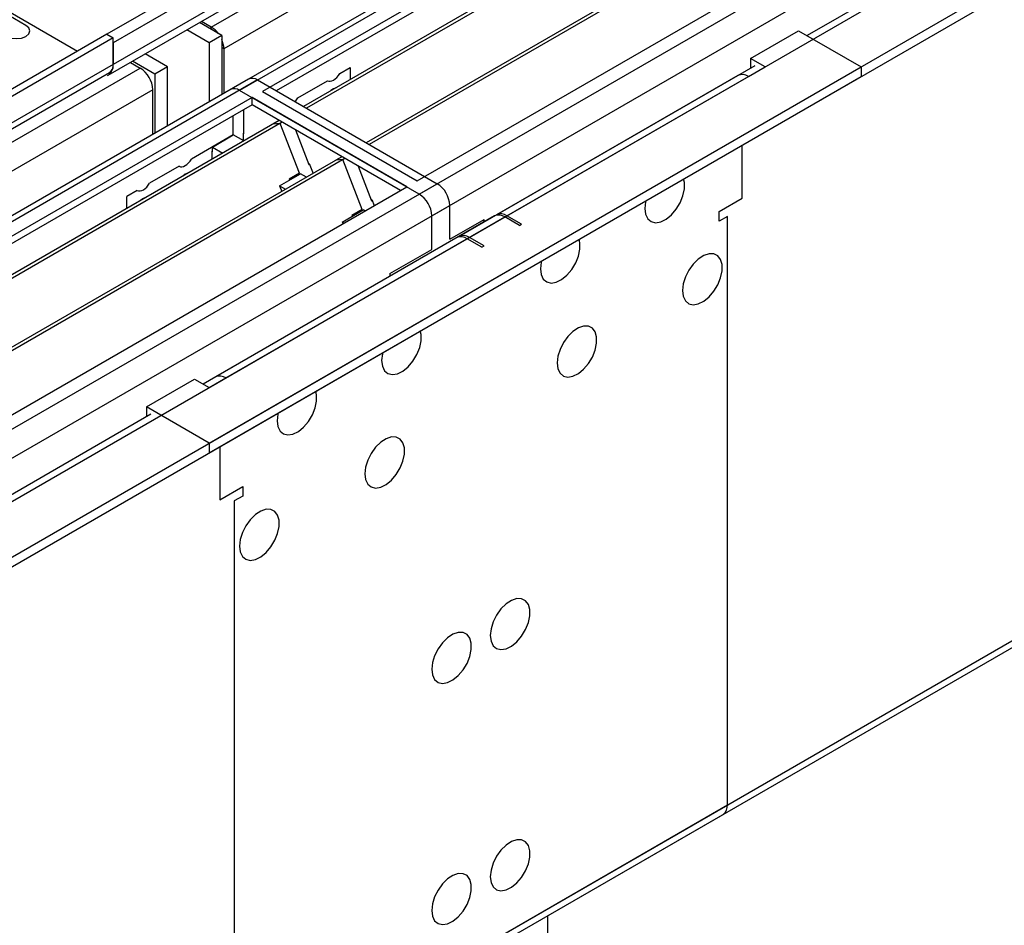
# Model space of a CAD drawing. Units: millimetres. Extents: x 5 to 12605, y 13 to 17833.
# Drawn here: x 8082 to 8248, y 5021 to 5174 of the extents above; entities that cross this region are included whole.
import ezdxf

# ---------------------------------------------------------------- set-up
doc = ezdxf.new("R2010")
doc.units = ezdxf.units.MM
doc.header["$LTSCALE"] = 60

msp = doc.modelspace()

# ---------------------------------------------------------------- linework, layer by layer
at = {"color": 8, "linetype": 'Continuous', "lineweight": 25}
for p, q in [((8113.926, 5173.218), (9796.84, 6144.744)), ((9816.463, 6142.599), (8118.699, 5162.501)), ((9798.962, 6141.07), (8116.048, 5169.544)), ((8149.105, 5144.948), (9846.868, 6125.046)), ((8151.226, 5141.274), (9854.828, 6124.743)), ((8157.59, 5137.6), (9857.475, 6118.923)), ((8117.815, 4993.383), (9896.189, 6020.016)), ((8117.108, 5178.319), (8097.309, 5166.89)), ((8113.926, 5172.808), (8113.926, 5173.218)), ((8116.048, 5169.544), (8115.694, 5169.748)), ((6418.991, 4194.753), (8101.905, 5166.279)), ((8097.309, 5166.89), (6422.173, 4199.854)), ((8163.954, 5141.274), (8204.79, 5164.848)), ((8121.74, 5164.256), (6422.491, 4183.301)), ((8104.027, 5162.604), (6421.113, 4191.079)), ((6452.897, 4165.748), (8152.145, 5146.703)), ((6455.018, 4162.074), (8154.267, 5143.029)), ((6462.655, 4159.135), (8163.601, 5141.07)), ((8201.254, 5041.551), (8201.254, 5141.169)), ((8116.401, 5113.823), (8157.237, 5137.396)), ((8117.815, 5093), (8117.815, 4993.383)), ((6422.881, 4014.917), (8201.254, 5041.551))]:
    msp.add_line(p, q, dxfattribs=at)
at = {"color": 7, "linetype": 'Continuous', "lineweight": 25}
for p, q in [((9815.584, 6143.106), (8117.199, 5162.649)), ((9856.45, 6119.515), (8214.725, 5171.767)), ((8113.573, 5102.801), (9866.667, 6114.841)), ((8113.573, 5101.168), (9866.667, 6113.208)), ((8117.09, 4991.78), (9895.464, 6018.413)), ((8358.408, 5298.433), (8122.588, 5162.297)), ((8358.408, 5297.208), (8124.922, 5162.419)), ((8362.999, 5294.558), (8129.512, 5159.769)), ((8363.517, 5294.259), (8130.03, 5159.47)), ((8373.613, 5288.431), (8140.126, 5153.642)), ((8374.13, 5288.132), (8140.644, 5153.343)), ((8148.751, 5147.193), (8384.571, 5283.329)), ((8025.008, 5207.404), (8091.298, 5169.135)), ((8082.563, 5173.48), (8061.349, 5185.726)), ((8115.341, 5183.014), (8096.249, 5171.993)), ((8117.108, 5181.994), (8097.309, 5170.564)), ((8096.481, 5165.058), (8116.28, 5176.488)), ((8115.694, 5171.788), (8111.916, 5173.969)), ((8113.926, 5173.218), (8112.271, 5174.174)), ((8096.249, 5171.993), (6421.113, 4204.957)), ((8097.309, 5171.381), (6422.173, 4204.345)), ((8096.249, 5171.993), (8097.309, 5171.381)), ((8097.309, 5166.89), (8097.309, 5171.381)), ((8113.573, 5170.563), (8109.795, 5172.744)), ((8115.694, 5171.788), (8113.573, 5170.563)), ((8115.694, 5171.788), (8115.694, 5161.78)), ((8205.143, 5167.91), (8213.275, 5172.604)), ((8213.275, 5172.604), (8223.882, 5166.481)), ((8097.309, 5170.564), (8097.309, 5166.89)), ((8113.573, 5170.563), (8113.573, 5160.556)), ((8116.048, 5169.544), (8116.048, 5161.985)), ((8106.502, 5166.481), (8102.723, 5168.662)), ((8207.618, 5166.481), (8205.143, 5167.91)), ((8205.143, 5167.91), (8205.143, 5166.277)), ((6418.638, 4124.336), (8223.882, 5166.481)), ((8100.25, 5167.234), (8101.905, 5166.279)), ((8104.38, 5165.256), (8100.602, 5167.437)), ((8106.502, 5166.481), (8104.38, 5165.256)), ((8106.502, 5156.474), (8106.502, 5166.481)), ((8135.643, 5165.342), (8137.44, 5166.379)), ((8137.44, 5166.379), (8137.44, 5164.345)), ((8205.868, 5166.654), (8155.84, 5137.774)), ((8204.79, 5164.848), (8207.618, 5166.481)), ((8205.179, 5166.256), (8205.143, 5166.277)), ((8223.882, 5166.481), (8223.882, 5164.848)), ((6418.638, 4122.703), (8223.882, 5164.848)), ((6421.95, 4198.71), (8096.688, 5165.516)), ((8104.38, 5165.256), (8104.38, 5155.249)), ((8203.04, 5165.021), (8162.204, 5141.448)), ((8120.24, 5164.405), (6420.992, 4183.45)), ((8121.74, 5164.256), (8152.145, 5146.703)), ((8128.572, 5161.26), (8133.565, 5164.142)), ((8120.821, 5161.276), (7885.001, 5025.14)), ((8104.027, 5155.045), (8104.027, 5162.604)), ((8149.105, 5144.948), (8118.699, 5162.501)), ((8146.984, 5146.173), (8120.821, 5161.276)), ((8120.821, 5160.052), (8120.821, 5161.276)), ((8122.588, 5162.297), (8148.751, 5147.193)), ((8120.821, 5160.052), (7886.061, 5024.528)), ((8145.923, 5145.56), (8120.821, 5160.052)), ((8117.639, 5154.948), (8117.639, 5158.215)), ((8119.406, 5155.152), (8119.406, 5159.235)), ((8125.411, 5157.401), (7890.652, 5021.878)), ((8125.929, 5157.103), (7891.169, 5021.579)), ((8125.411, 5157.401), (8124.352, 5156.79)), ((8125.577, 5156.9), (8124.352, 5156.79)), ((8125.929, 5157.103), (8125.577, 5156.9)), ((8128.844, 5148.479), (8125.577, 5156.9)), ((8117.639, 5154.948), (8110.551, 5150.856)), ((8114.103, 5152.907), (8117.639, 5154.948)), ((8119.4, 5153.931), (8117.639, 5154.948)), ((8119.406, 5155.315), (8119.336, 5155.274)), ((8119.336, 5155.274), (8119.336, 5153.968)), ((8128.162, 5155.814), (8130.438, 5149.947)), ((8114.103, 5152.09), (8114.103, 5152.907)), ((8114.103, 5152.907), (8115.864, 5151.89)), ((8203.729, 5144.23), (8203.729, 5153.214)), ((8136.025, 5151.274), (7901.265, 5015.751)), ((8114.103, 5152.254), (8114.032, 5152.213)), ((8114.032, 5152.213), (8114.032, 5150.833)), ((8136.025, 5151.274), (8134.966, 5150.663)), ((8136.542, 5150.976), (7901.783, 5015.452)), ((8108.473, 5149.656), (8103.48, 5146.774)), ((8130.367, 5150.129), (8130.489, 5150.14)), ((8130.438, 5149.947), (8130.541, 5150.006)), ((8130.489, 5150.14), (8131.143, 5148.456)), ((8136.19, 5150.772), (8134.966, 5150.663)), ((8136.542, 5150.976), (8136.19, 5150.772)), ((8139.457, 5142.352), (8136.19, 5150.772)), ((8138.776, 5149.686), (8141.052, 5143.82)), ((8125.471, 5146.344), (8129.006, 5148.385)), ((8128.844, 5148.479), (8127.076, 5147.459)), ((8130.013, 5147.804), (8129.006, 5148.385)), ((8125.471, 5146.344), (8125.839, 5145.394)), ((8125.471, 5146.344), (8126.478, 5145.763)), ((8127.076, 5147.459), (8127.135, 5147.305)), ((7911.164, 5010.037), (8146.984, 5146.173)), ((8101.402, 5145.574), (8099.605, 5144.537)), ((8099.605, 5142.504), (8099.605, 5144.537)), ((8140.981, 5144.002), (8141.104, 5144.013)), ((8141.052, 5143.82), (8141.155, 5143.879)), ((8141.104, 5144.013), (8141.495, 5143.004)), ((8154.267, 5137.313), (8154.267, 5143.029)), ((8199.84, 5141.985), (8203.729, 5144.23)), ((8161.851, 5141.244), (8112.548, 5112.782)), ((8136.085, 5140.217), (8139.621, 5142.258)), ((8139.457, 5142.352), (8137.69, 5141.332)), ((8137.69, 5141.332), (8137.749, 5141.178)), ((8139.911, 5142.09), (8139.621, 5142.258)), ((8151.226, 5135.558), (8151.226, 5141.274)), ((8166.429, 5139.846), (8163.954, 5141.274)), ((8199.84, 5140.352), (8199.84, 5141.985)), ((8136.085, 5140.217), (8136.191, 5139.943)), ((8136.085, 5140.217), (8136.376, 5140.049)), ((8154.267, 5137.313), (8160.065, 5140.661)), ((8160.065, 5140.213), (8160.065, 5140.661)), ((8166.076, 5139.642), (8163.601, 5141.07)), ((8166.076, 5139.642), (8166.429, 5139.846)), ((8201.254, 5141.169), (8199.84, 5140.352)), ((8155.487, 5137.57), (8114.651, 5113.996)), ((8159.712, 5135.968), (8157.237, 5137.396)), ((8160.065, 5136.172), (8157.59, 5137.6)), ((8144.155, 5131.476), (8151.226, 5135.558)), ((8159.712, 5135.968), (8160.065, 5136.172)), ((8144.155, 5131.476), (8144.155, 5131.028)), ((8102.966, 5108.924), (8111.098, 5113.619)), ((8111.098, 5113.619), (8113.573, 5112.19)), ((8113.573, 5112.19), (8116.401, 5113.823)), ((8113.573, 5102.801), (8102.966, 5108.924)), ((8102.966, 5108.924), (8102.966, 5107.291)), ((8103.691, 5107.669), (6519.79, 4193.302)), ((8103.002, 5107.271), (8102.966, 5107.291)), ((8113.573, 5102.801), (8113.573, 5101.168)), ((8115.341, 5102.189), (8115.341, 5093.205)), ((8115.341, 5093.205), (8119.23, 5095.45)), ((8119.23, 5095.45), (8119.23, 5093.817)), ((8119.23, 5093.817), (8117.815, 5093)), ((6422.156, 4013.315), (8200.529, 5039.948)), ((8170.848, 5008.479), (8170.848, 5022.814))]:
    msp.add_line(p, q, dxfattribs=at)
at = {"color": 7, "linetype": 'Continuous', "lineweight": 25, "flags": 128}
for points in [[(8079.381, 5171.643), (8080.11, 5171.361), (8080.972, 5171.262), (8081.833, 5171.361), (8082.563, 5171.643), (8083.05, 5172.064), (8083.222, 5172.561), (8083.05, 5173.058), (8082.563, 5173.48)], [(8133.565, 5164.142), (8133.789, 5164.063), (8134.043, 5164.055), (8134.318, 5164.119), (8134.604, 5164.252), (8134.89, 5164.449), (8135.165, 5164.703), (8135.42, 5165.004), (8135.643, 5165.342)], [(8135.035, 5162.957), (8134.604, 5162.782), (8134.174, 5162.46)], [(8108.473, 5149.656), (8108.696, 5149.577), (8108.951, 5149.57), (8109.226, 5149.634), (8109.512, 5149.766), (8109.798, 5149.964), (8110.073, 5150.218), (8110.328, 5150.519), (8110.551, 5150.856)], [(8109.942, 5148.472), (8109.512, 5148.297), (8109.081, 5147.974)], [(8101.402, 5145.574), (8101.625, 5145.495), (8101.88, 5145.488), (8102.155, 5145.551), (8102.441, 5145.684), (8102.727, 5145.882), (8103.002, 5146.136), (8103.256, 5146.437), (8103.48, 5146.774)], [(8187.289, 5142.497), (8187.413, 5141.522), (8187.778, 5140.764), (8188.355, 5140.278), (8189.102, 5140.1), (8189.964, 5140.244), (8190.877, 5140.699), (8191.772, 5141.43), (8192.584, 5142.385), (8193.253, 5143.492), (8193.728, 5144.669), (8193.975, 5145.829), (8193.975, 5146.885), (8193.834, 5147.502)], [(8102.871, 5144.39), (8102.441, 5144.215), (8102.01, 5143.892)], [(8187.461, 5143.823), (8187.413, 5143.615), (8187.289, 5142.497)], [(8169.611, 5132.292), (8169.735, 5131.317), (8170.1, 5130.559), (8170.677, 5130.073), (8171.425, 5129.895), (8172.286, 5130.039), (8173.199, 5130.493), (8174.094, 5131.225), (8174.907, 5132.18), (8175.575, 5133.287), (8176.05, 5134.464), (8176.297, 5135.623), (8176.297, 5136.68), (8176.156, 5137.297)], [(8193.653, 5128.615), (8193.777, 5127.64), (8194.142, 5126.882), (8194.719, 5126.396), (8195.466, 5126.218), (8196.328, 5126.362), (8197.241, 5126.817), (8198.136, 5127.549), (8198.948, 5128.503), (8199.617, 5129.61), (8200.092, 5130.787), (8200.339, 5131.947), (8200.339, 5133.003), (8200.092, 5133.878), (8199.617, 5134.506), (8198.948, 5134.841), (8198.136, 5134.858), (8197.241, 5134.556), (8196.328, 5133.957), (8195.466, 5133.106), (8194.719, 5132.065), (8194.142, 5130.912), (8193.777, 5129.733), (8193.653, 5128.615)], [(8169.783, 5133.618), (8169.735, 5133.41), (8169.611, 5132.292)], [(8142.741, 5116.78), (8142.865, 5115.805), (8143.23, 5115.047), (8143.807, 5114.561), (8144.554, 5114.383), (8145.416, 5114.527), (8146.329, 5114.982), (8147.224, 5115.714), (8148.037, 5116.668), (8148.705, 5117.775), (8149.18, 5118.952), (8149.427, 5120.112), (8149.427, 5121.168), (8149.286, 5121.785)], [(8172.439, 5116.369), (8172.564, 5115.394), (8172.928, 5114.636), (8173.506, 5114.15), (8174.253, 5113.972), (8175.115, 5114.116), (8176.027, 5114.571), (8176.923, 5115.303), (8177.735, 5116.257), (8178.404, 5117.364), (8178.879, 5118.541), (8179.126, 5119.701), (8179.126, 5120.757), (8178.879, 5121.631), (8178.404, 5122.26), (8177.735, 5122.595), (8176.923, 5122.612), (8176.027, 5122.31), (8175.115, 5121.711), (8174.253, 5120.859), (8173.506, 5119.819), (8172.928, 5118.666), (8172.564, 5117.487), (8172.439, 5116.369)], [(8142.913, 5118.106), (8142.865, 5117.898), (8142.741, 5116.78)], [(8125.063, 5106.575), (8125.188, 5105.6), (8125.552, 5104.842), (8126.129, 5104.356), (8126.877, 5104.178), (8127.739, 5104.322), (8128.651, 5104.777), (8129.547, 5105.508), (8130.359, 5106.463), (8131.027, 5107.57), (8131.503, 5108.747), (8131.75, 5109.907), (8131.75, 5110.963), (8131.608, 5111.58)], [(8125.236, 5107.901), (8125.188, 5107.693), (8125.063, 5106.575)], [(8139.913, 5097.591), (8140.037, 5096.617), (8140.401, 5095.858), (8140.979, 5095.372), (8141.726, 5095.195), (8142.588, 5095.338), (8143.5, 5095.793), (8144.396, 5096.525), (8145.208, 5097.48), (8145.877, 5098.587), (8146.352, 5099.764), (8146.599, 5100.923), (8146.599, 5101.979), (8146.352, 5102.854), (8145.877, 5103.482), (8145.208, 5103.817), (8144.396, 5103.834), (8143.5, 5103.532), (8142.588, 5102.933), (8141.726, 5102.082), (8140.979, 5101.042), (8140.401, 5099.889), (8140.037, 5098.71), (8139.913, 5097.591)], [(8118.699, 5085.345), (8118.824, 5084.371), (8119.188, 5083.612), (8119.765, 5083.126), (8120.513, 5082.949), (8121.375, 5083.092), (8122.287, 5083.547), (8123.183, 5084.279), (8123.995, 5085.234), (8124.663, 5086.341), (8125.139, 5087.518), (8125.386, 5088.677), (8125.386, 5089.733), (8125.139, 5090.608), (8124.663, 5091.236), (8123.995, 5091.571), (8123.183, 5091.588), (8122.287, 5091.286), (8121.375, 5090.687), (8120.513, 5089.836), (8119.765, 5088.795), (8119.188, 5087.643), (8118.824, 5086.464), (8118.699, 5085.345)], [(8161.126, 5070.235), (8161.25, 5069.261), (8161.615, 5068.502), (8162.192, 5068.016), (8162.939, 5067.839), (8163.801, 5067.982), (8164.714, 5068.437), (8165.609, 5069.169), (8166.421, 5070.124), (8167.09, 5071.231), (8167.565, 5072.408), (8167.812, 5073.567), (8167.812, 5074.623), (8167.565, 5075.498), (8167.09, 5076.126), (8166.421, 5076.461), (8165.609, 5076.478), (8164.714, 5076.176), (8163.801, 5075.577), (8162.939, 5074.726), (8162.192, 5073.686), (8161.615, 5072.533), (8161.25, 5071.354), (8161.126, 5070.235)], [(8151.226, 5064.521), (8151.351, 5063.546), (8151.715, 5062.788), (8152.292, 5062.301), (8153.04, 5062.124), (8153.902, 5062.267), (8154.814, 5062.722), (8155.71, 5063.454), (8156.522, 5064.409), (8157.19, 5065.516), (8157.666, 5066.693), (8157.912, 5067.852), (8157.912, 5068.909), (8157.666, 5069.783), (8157.19, 5070.411), (8156.522, 5070.746), (8155.71, 5070.763), (8154.814, 5070.461), (8153.902, 5069.862), (8153.04, 5069.011), (8152.292, 5067.971), (8151.715, 5066.818), (8151.351, 5065.639), (8151.226, 5064.521)], [(8161.126, 5029.408), (8161.25, 5028.434), (8161.615, 5027.675), (8162.192, 5027.189), (8162.939, 5027.011), (8163.801, 5027.155), (8164.714, 5027.61), (8165.609, 5028.342), (8166.421, 5029.297), (8167.09, 5030.404), (8167.565, 5031.581), (8167.812, 5032.74), (8167.812, 5033.796), (8167.565, 5034.671), (8167.09, 5035.299), (8166.421, 5035.634), (8165.609, 5035.651), (8164.714, 5035.349), (8163.801, 5034.75), (8162.939, 5033.899), (8162.192, 5032.858), (8161.615, 5031.706), (8161.25, 5030.527), (8161.126, 5029.408)], [(8151.226, 5023.693), (8151.351, 5022.719), (8151.715, 5021.96), (8152.292, 5021.474), (8153.04, 5021.297), (8153.902, 5021.44), (8154.814, 5021.895), (8155.71, 5022.627), (8156.522, 5023.582), (8157.19, 5024.689), (8157.666, 5025.866), (8157.912, 5027.025), (8157.912, 5028.081), (8157.666, 5028.956), (8157.19, 5029.584), (8156.522, 5029.919), (8155.71, 5029.936), (8154.814, 5029.634), (8153.902, 5029.035), (8153.04, 5028.184), (8152.292, 5027.144), (8151.715, 5025.991), (8151.351, 5024.812), (8151.226, 5023.693)]]:
    msp.add_lwpolyline(points, dxfattribs=at)
at = {"color": 7, "linetype": 'Continuous', "lineweight": 25}
for centre, radius, start, end in [((8111.836, 5169.783), 4.021, 35.70329, 58.67785), ((8112.028, 5169.451), 4.021, 1.32429, 24.24371), ((8095.4, 5166.663), 1.923, 299.73366, 6.76122), ((8095.856, 5166.72), 1.463, 304.64763, 6.66519), ((8099.421, 5162.395), 4.61, 2.60519, 57.39457), ((8120.861, 5163.029), 1.509, 54.38262, 114.30352), ((8203.764, 5163.417), 1.76, 54.38053, 114.30778), ((8117.82, 5161.274), 1.509, 54.38262, 114.30352), ((8125.628, 5162.965), 3.402, 315.95267, 329.91501), ((8149.661, 5142.82), 4.61, 2.60521, 57.39523), ((8146.621, 5141.064), 4.61, 2.60521, 57.39523), ((8162.575, 5139.639), 1.76, 54.38053, 114.30778), ((8162.929, 5139.843), 1.76, 54.38053, 114.30778), ((8156.565, 5136.169), 1.76, 54.38053, 114.30778), ((8156.211, 5135.965), 1.76, 54.38053, 114.30778), ((8115.376, 5112.392), 1.76, 54.38053, 114.30778), ((8199.393, 5041.427), 1.865, 307.51935, 3.793)]:
    msp.add_arc(centre, radius, start, end, dxfattribs=at)

doc.saveas('drawing.dxf')
